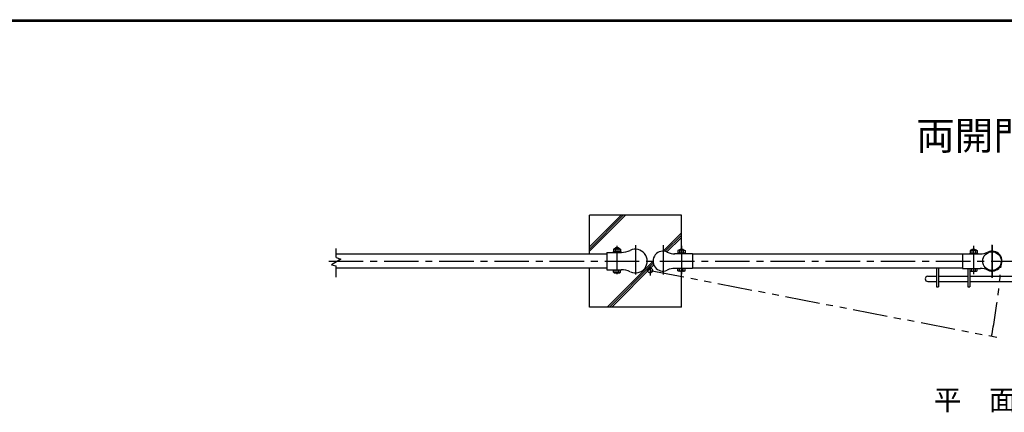
# Model space of a CAD drawing. Extents: x 0 to 8850, y 0 to 6300.
# Drawn here: x 3402 to 6078, y 5009 to 6075 of the extents above; entities that cross this region are included whole.
import ezdxf
from ezdxf.enums import TextEntityAlignment as Align

# ---------------------------------------------------------------- set-up
doc = ezdxf.new("R2010")
doc.units = 0
doc.header["$LTSCALE"] = 75
doc.header["$MEASUREMENT"] = 0
doc.linetypes.add('CENTER', pattern=[2, 1.25, -0.25, 0.25, -0.25])
doc.linetypes.add('PHANTOM', pattern=[2.5, 1.25, -0.25, 0.25, -0.25, 0.25, -0.25])
for name, color, linetype in [('1', 7, 'CONTINUOUS'), ('BOLT', 7, 'CONTINUOUS'), ('BUHIN', 7, 'CONTINUOUS'), ('HATCH', 4, 'CONTINUOUS'), ('KISO', 7, 'CONTINUOUS'), ('KOUZOU', 7, 'CONTINUOUS'), ('WAKU', 7, 'CONTINUOUS')]:
    doc.layers.add(name, color=color, linetype=linetype)
doc.styles.add('KNJYOKO', font='txt.shx', dxfattribs={"height": 1, "bigfont": 'bigfont'})

msp = doc.modelspace()

# ---------------------------------------------------------------- linework, layer by layer
at = {"layer": '1', "color": 7, "linetype": 'Continuous'}
for p, q in [((5894.3, 5400.6), (5894.3, 5349.8)), ((5899.3, 5400.6), (5899.3, 5349.8)), ((5979.3, 5399.9), (5979.3, 5349.8)), ((5984.3, 5399.9), (5984.3, 5349.8)), ((5870.3, 5378.3), (5894.3, 5378.3)), ((5870.3, 5364.3), (5894.3, 5364.3)), ((5899.3, 5378.3), (5979.3, 5378.3)), ((5899.3, 5364.3), (5979.3, 5364.3)), ((5984.3, 5378.3), (6172.2, 5378.3)), ((5984.3, 5364.3), (6172.2, 5364.3)), ((5894.3, 5349.8), (5899.3, 5349.8)), ((5979.3, 5349.8), (5984.3, 5349.8))]:
    msp.add_line(p, q, dxfattribs=at)
msp.add_arc((5870.3, 5371.3), 7, 90, 270, dxfattribs=at)
at = {"layer": 'BOLT'}
for p, q in [((5015.1, 5445.2), (5015.1, 5443.2)), ((5015.1, 5445.2), (5036.1, 5445.2)), ((5015.1, 5443.2), (5036.1, 5443.2)), ((5018.2, 5453.2), (5015.8, 5451.8)), ((5018.2, 5453.2), (5015.8, 5451.8)), ((5015.8, 5451.8), (5015.8, 5445.2)), ((5018.2, 5453.2), (5032.9, 5453.2)), ((5018.2, 5453.2), (5032.9, 5453.2)), ((5020.6, 5451.8), (5020.6, 5445.2)), ((5030.6, 5451.8), (5030.6, 5445.2)), ((5032.9, 5453.2), (5035.4, 5451.8)), ((5032.9, 5453.2), (5035.4, 5451.8)), ((5035.4, 5451.8), (5035.4, 5445.2)), ((5036.1, 5445.2), (5036.1, 5443.2)), ((5190.2, 5441.4), (5190.2, 5439.4)), ((5211.2, 5441.4), (5190.2, 5441.4)), ((5211.2, 5439.4), (5190.2, 5439.4)), ((5193.4, 5449.4), (5190.9, 5448)), ((5193.4, 5449.4), (5190.9, 5448)), ((5190.9, 5448), (5190.9, 5441.4)), ((5208.1, 5449.4), (5193.4, 5449.4)), ((5208.1, 5449.4), (5193.4, 5449.4)), ((5195.7, 5448), (5195.7, 5441.4)), ((5205.7, 5448), (5205.7, 5441.4)), ((5208.1, 5449.4), (5210.5, 5448)), ((5208.1, 5449.4), (5210.5, 5448)), ((5210.5, 5448), (5210.5, 5441.4)), ((5211.2, 5441.4), (5211.2, 5439.4)), ((5984.4, 5441.4), (5984.4, 5439.4)), ((5984.4, 5441.4), (6005.4, 5441.4)), ((5984.4, 5439.4), (6005.4, 5439.4)), ((5987.6, 5449.4), (5985.1, 5448)), ((5987.6, 5449.4), (5985.1, 5448)), ((5985.1, 5448), (5985.1, 5441.4)), ((5987.6, 5449.4), (6002.3, 5449.4)), ((5987.6, 5449.4), (6002.3, 5449.4)), ((5989.9, 5448), (5989.9, 5441.4)), ((5999.9, 5448), (5999.9, 5441.4)), ((6002.3, 5449.4), (6004.7, 5448)), ((6002.3, 5449.4), (6004.7, 5448)), ((6004.7, 5448), (6004.7, 5441.4)), ((6005.4, 5441.4), (6005.4, 5439.4)), ((5015.8, 5389.5), (5015.8, 5396.1)), ((5018.2, 5388.1), (5015.8, 5389.5)), ((5018.2, 5388.1), (5032.9, 5388.1)), ((5020.6, 5389.5), (5020.6, 5396.1)), ((5020.6, 5396.1), (5020.6, 5395.6)), ((5020.6, 5396.1), (5020.6, 5395.6)), ((5030.6, 5389.5), (5030.6, 5396.1)), ((5030.6, 5396.1), (5030.6, 5395.6)), ((5030.6, 5396.1), (5030.6, 5395.6)), ((5032.9, 5388.1), (5035.4, 5389.5)), ((5035.4, 5389.5), (5035.4, 5396.1)), ((5190.9, 5393.3), (5190.9, 5399.9)), ((5193.4, 5391.9), (5190.9, 5393.3)), ((5208.1, 5391.9), (5193.4, 5391.9)), ((5195.7, 5399.9), (5195.7, 5399.4)), ((5195.7, 5399.9), (5195.7, 5399.4)), ((5195.7, 5393.3), (5195.7, 5399.9)), ((5205.7, 5399.9), (5205.7, 5399.4)), ((5205.7, 5399.9), (5205.7, 5399.4)), ((5205.7, 5393.3), (5205.7, 5399.9)), ((5208.1, 5391.9), (5210.5, 5393.3)), ((5210.5, 5393.3), (5210.5, 5399.9)), ((5985.1, 5393.3), (5985.1, 5399.9)), ((5987.6, 5391.9), (5985.1, 5393.3)), ((5987.6, 5391.9), (6002.3, 5391.9)), ((5989.9, 5393.3), (5989.9, 5399.9)), ((5989.9, 5399.9), (5989.9, 5399.4)), ((5989.9, 5399.9), (5989.9, 5399.4)), ((5999.9, 5393.3), (5999.9, 5399.9)), ((5999.9, 5399.9), (5999.9, 5399.4)), ((5999.9, 5399.9), (5999.9, 5399.4)), ((6002.3, 5391.9), (6004.7, 5393.3)), ((6004.7, 5393.3), (6004.7, 5399.9))]:
    msp.add_line(p, q, dxfattribs=at)
for centre, radius, start, end in [((5018.4, 5450.7), 2.45, 24.943, 92.968), ((5018.4, 5450.7), 2.45, 24.943, 92.968), ((5025.6, 5445.9), 10, 46.6795, 133.3205), ((5025.6, 5443.6), 9.54, 58.4074, 121.5926), ((5025.6, 5443.6), 9.54, 58.4074, 121.5926), ((5032.8, 5450.7), 2.45, 87.032, 155.057), ((5032.8, 5450.7), 2.45, 87.032, 155.057), ((5193.5, 5446.9), 2.45, 24.943, 92.968), ((5193.5, 5446.9), 2.45, 24.943, 92.968), ((5200.7, 5442.1), 10, 46.6795, 133.3205), ((5200.7, 5439.9), 9.54, 58.4074, 121.5926), ((5200.7, 5439.9), 9.54, 58.4074, 121.5926), ((5208, 5446.9), 2.45, 87.032, 155.057), ((5208, 5446.9), 2.45, 87.032, 155.057), ((5987.7, 5446.9), 2.45, 24.943, 92.968), ((5987.7, 5446.9), 2.45, 24.943, 92.968), ((5994.9, 5442.1), 10, 46.6795, 133.3205), ((5994.9, 5439.9), 9.54, 58.4074, 121.5926), ((5994.9, 5439.9), 9.54, 58.4074, 121.5926), ((6002.2, 5446.9), 2.45, 87.032, 155.057), ((6002.2, 5446.9), 2.45, 87.032, 155.057), ((5018.4, 5390.6), 2.45, 267.032, 335.057), ((5025.6, 5397.7), 9.54, 238.4074, 301.5926), ((5032.8, 5390.6), 2.45, 204.943, 272.968), ((5193.5, 5394.3), 2.45, 267.032, 335.057), ((5200.7, 5401.4), 9.54, 238.4074, 301.5926), ((5208, 5394.3), 2.45, 204.943, 272.968), ((5987.7, 5394.3), 2.45, 267.032, 335.057), ((5994.9, 5401.4), 9.54, 238.4074, 301.5926), ((6002.2, 5394.3), 2.45, 204.943, 272.968)]:
    msp.add_arc(centre, radius, start, end, dxfattribs=at)
at = {"layer": 'BUHIN', "color": 1, "linetype": 'CENTER'}
for p, q in [((5025.6, 5460.6), (5025.6, 5383.9)), ((5200.7, 5460.6), (5200.7, 5383.9)), ((5994.9, 5460.6), (5994.9, 5383.9)), ((6044.9, 5374.4), (6044.9, 5463.5)), ((4242.4, 5419.6), (7925.2, 5419.6))]:
    msp.add_line(p, q, dxfattribs=at)
at = {"layer": 'BUHIN'}
for p, q in [((4997.6, 5443.2), (4997.6, 5396.1)), ((4997.6, 5443.2), (5038.2, 5443.2)), ((5230.7, 5439.4), (5182.2, 5439.4)), ((5230.7, 5439.4), (5230.7, 5399.9)), ((5964.9, 5439.4), (6013.5, 5439.4)), ((5964.9, 5439.4), (5964.9, 5399.9)), ((4997.6, 5396.1), (5038.2, 5396.1)), ((5230.7, 5399.9), (5182.2, 5399.9)), ((5964.9, 5399.9), (6013.5, 5399.9))]:
    msp.add_line(p, q, dxfattribs=at)
at = {"layer": 'BUHIN', "color": 1, "linetype": 'PHANTOM'}
for p, q in [((5115.5, 5404.4), (5115.5, 5380.9)), ((5115.5, 5394.2), (6057.8, 5213))]:
    msp.add_line(p, q, dxfattribs=at)
msp.add_circle((5115.5, 5394.3), 6.64, dxfattribs=at)
at = {"layer": 'BUHIN'}
for centre, radius, start, end in [((5037.2, 5500.8), 57.6, 270, 295.3317), ((5075.6, 5419.6), 32.2, 245.7504, 115.3317), ((5150.7, 5419.6), 27, 64.6683, 294.2496), ((5183, 5487.8), 48.4, 244.6683, 270), ((6012.7, 5487.8), 48.4, 270, 295.3317), ((6044.9, 5419.6), 27, 245.7504, 115.3317), ((5037.2, 5338.5), 57.6, 64.6683, 90), ((5183, 5351.5), 48.4, 90, 115.3317), ((6012.7, 5351.5), 48.4, 64.6683, 90)]:
    msp.add_arc(centre, radius, start, end, dxfattribs=at)
at = {"layer": 'BUHIN', "color": 1, "linetype": 'PHANTOM'}
msp.add_arc((4318.8, 5544.2), 1756, 349.2128, 355.9327, dxfattribs=at)
at = {"layer": 'HATCH'}
for p, q in [((4950.6, 5452.4), (5042.8, 5544.6)), ((4950.6, 5446.2), (5049.1, 5544.6)), ((4950.6, 5458.7), (5036.6, 5544.6)), ((5150.7, 5446.6), (5200.6, 5496.5)), ((5156.4, 5446.1), (5200.6, 5490.3)), ((5161.1, 5444.6), (5200.6, 5484)), ((4998.7, 5294.6), (5123.7, 5419.7)), ((5005, 5294.6), (5124.3, 5414)), ((5011.2, 5294.6), (5125.8, 5409.3))]:
    msp.add_line(p, q, dxfattribs=at)
at = {"layer": 'KISO', "color": 7, "linetype": 'Continuous'}
for p, q in [((5200.6, 5544.6), (4950.6, 5544.6)), ((4950.6, 5438.6), (4950.6, 5544.6)), ((5200.6, 5439.4), (5200.6, 5544.6)), ((4950.6, 5294.6), (4950.6, 5400.6)), ((5200.6, 5294.6), (5200.6, 5399.9)), ((5200.6, 5294.6), (4950.6, 5294.6))]:
    msp.add_line(p, q, dxfattribs=at)
at = {"layer": 'KOUZOU', "color": 1, "linetype": 'CENTER'}
for p, q in [((5075.6, 5462.4), (5075.6, 5383.1)), ((5150.7, 5462.4), (5150.7, 5383.1)), ((6044.9, 5462.9), (6044.9, 5374.9)), ((6044.9, 5462.4), (6044.9, 5383.1)), ((6044.9, 5386.5), (6044.9, 5452.1))]:
    msp.add_line(p, q, dxfattribs=at)
at = {"layer": 'KOUZOU', "color": 3}
for p, q in [((4262, 5429.6), (4262, 5454)), ((4262, 5375.6), (4262, 5406.3))]:
    msp.add_line(p, q, dxfattribs=at)
at = {"layer": 'KOUZOU'}
for p, q in [((4997.6, 5438.6), (4262, 5438.6)), ((5964.9, 5438.6), (5230.7, 5438.6)), ((4997.6, 5400.6), (4262, 5400.6)), ((5964.9, 5400.6), (5230.7, 5400.6))]:
    msp.add_line(p, q, dxfattribs=at)
at = {"layer": 'KOUZOU', "color": 3}
msp.add_lwpolyline([(4262, 5429.6), (4275, 5425.2), (4249.6, 5409.5), (4262, 5406.3)], dxfattribs=at)
at = {"layer": 'KOUZOU', "color": 1}
msp.add_circle((6044.9, 5419.6), 25.4, dxfattribs=at)
at = {"layer": 'WAKU', "color": 7}
for p, q in [((375, 6075), (8625, 6075)), ((377, 6073), (8623, 6073)), ((379, 6071), (8621, 6071))]:
    msp.add_line(p, q, dxfattribs=at)

# ---------------------------------------------------------------- texts
at = {"layer": '1', "color": 4, "linetype": 'Continuous', "style": 'KNJYOKO'}
for s, height, p, p2 in [('両開門扉', 92.65, (5838.4, 5722), (6258.4, 5722)), ('平\u3000面\u3000図', 66.18, (5886.5, 5015.1), (6261.5, 5015.1))]:
    msp.add_text(s, height=height, dxfattribs=at).set_placement(p, p2, align=Align.ALIGNED)

doc.saveas('drawing.dxf')
